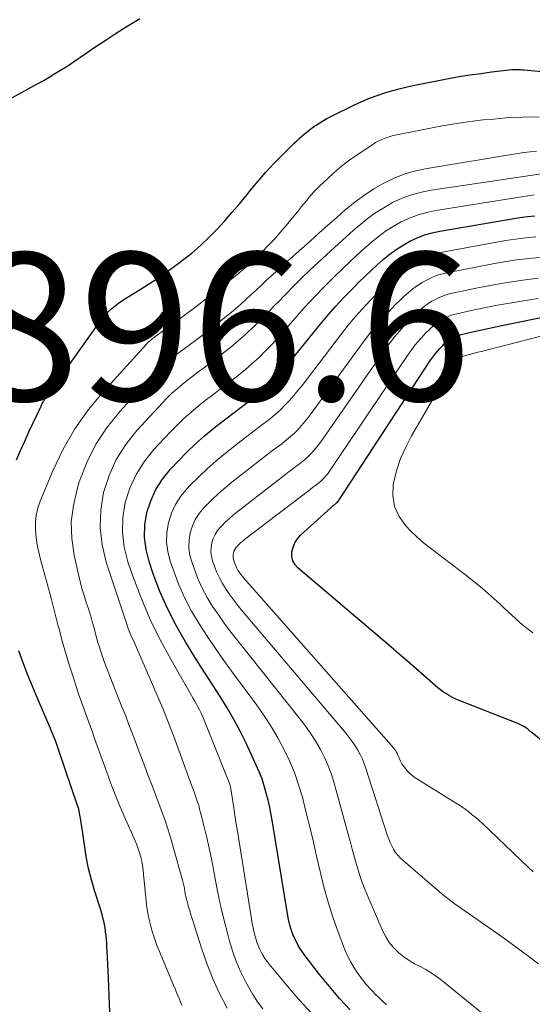
# Model space of a CAD drawing. Units: feet. Extents: x 2025000 to 2030043, y 540000 to 545001.
# Drawn here: x 2025584 to 2025654, y 540257 to 540391 of the extents above; entities that cross this region are included whole.
import ezdxf

# ---------------------------------------------------------------- set-up
doc = ezdxf.new("R2010")
doc.units = ezdxf.units.FT
doc.header["$LTSCALE"] = 100
doc.header["$MEASUREMENT"] = 0
for name, color, linetype, lineweight in [('CONTOUR INDEX', 32, 'Continuous', 25), ('CONTOUR INTERMEDIATE', 40, 'Continuous', 15), ('SPOT ELEVATION', 21, 'Continuous', 15)]:
    doc.layers.add(name, color=color, linetype=linetype, lineweight=lineweight)
doc.styles.add('slant', font='romans.shx', dxfattribs={"oblique": 14.999978})

msp = doc.modelspace()

# ---------------------------------------------------------------- linework, layer by layer
at = {"layer": 'CONTOUR INDEX', "flags": 128}
for points, elevation in [([(2025600.57, 540390.8), (2025599.78, 540390.32), (2025598.51, 540389.54), (2025597.25, 540388.74), (2025596, 540387.92), (2025594.76, 540387.09), (2025591.61, 540384.94), (2025590.96, 540384.5), (2025590.3, 540384.07), (2025589.63, 540383.66), (2025588.96, 540383.26), (2025588.29, 540382.86), (2025587.61, 540382.47), (2025586.92, 540382.09), (2025586.24, 540381.71), (2025582.08, 540379.42)], 900), ([(2025583.89, 540331.13), (2025584.44, 540332.39), (2025585, 540333.65), (2025585.57, 540334.9), (2025586.15, 540336.15), (2025587.21, 540338.4), (2025587.27, 540338.52), (2025587.32, 540338.64), (2025587.38, 540338.76), (2025587.44, 540338.88), (2025587.51, 540339), (2025587.57, 540339.11), (2025587.65, 540339.22), (2025587.72, 540339.33), (2025595.27, 540349.94), (2025595.61, 540350.39), (2025595.98, 540350.82), (2025596.38, 540351.22), (2025596.8, 540351.6), (2025597.24, 540351.96), (2025597.7, 540352.3), (2025598.16, 540352.63), (2025598.64, 540352.94), (2025600.4, 540354.02), (2025601.76, 540354.88), (2025603.09, 540355.76), (2025604.41, 540356.68), (2025605.7, 540357.63), (2025606.37, 540358.13), (2025607.6, 540359.1), (2025608.78, 540360.11), (2025609.91, 540361.19), (2025611.01, 540362.3), (2025612.06, 540363.46), (2025613.09, 540364.63), (2025614.1, 540365.83), (2025615.1, 540367.04), (2025615.56, 540367.61), (2025616.58, 540368.84), (2025617.63, 540370.05), (2025618.73, 540371.22), (2025619.85, 540372.37), (2025621.48, 540373.99), (2025621.81, 540374.3), (2025622.14, 540374.61), (2025622.48, 540374.91), (2025622.83, 540375.2), (2025623.18, 540375.48), (2025623.54, 540375.76), (2025623.91, 540376.03), (2025624.28, 540376.3), (2025624.46, 540376.42), (2025624.93, 540376.74), (2025625.41, 540377.03), (2025625.9, 540377.31), (2025626.41, 540377.57), (2025629.64, 540379.16), (2025630.64, 540379.62), (2025631.66, 540380.05), (2025632.69, 540380.44), (2025633.74, 540380.79), (2025634.8, 540381.1), (2025635.86, 540381.39), (2025636.94, 540381.64), (2025638.02, 540381.87), (2025642.33, 540382.71), (2025643.78, 540382.97), (2025645.24, 540383.22), (2025646.71, 540383.42), (2025648.18, 540383.61), (2025650.93, 540383.93), (2025651.03, 540383.94), (2025651.12, 540383.95), (2025651.22, 540383.95), (2025651.31, 540383.95), (2025651.41, 540383.95), (2025651.51, 540383.95), (2025651.6, 540383.95), (2025651.7, 540383.95), (2025651.84, 540383.94), (2025652.01, 540383.93), (2025652.18, 540383.92), (2025652.35, 540383.91), (2025652.52, 540383.89), (2025665.04, 540382.75)], 900), ([(2025629.05, 540256.69), (2025627.61, 540258.24), (2025626.24, 540259.85), (2025624.9, 540261.49), (2025622.94, 540264.01), (2025622.49, 540264.64), (2025622.07, 540265.3), (2025621.71, 540265.98), (2025621.39, 540266.69), (2025621.12, 540267.43), (2025620.88, 540268.17), (2025620.7, 540268.93), (2025620.55, 540269.69), (2025618.52, 540282.09), (2025618.34, 540283.08), (2025618.15, 540284.07), (2025617.93, 540285.06), (2025617.69, 540286.04), (2025617.42, 540287.01), (2025617.11, 540287.97), (2025616.74, 540288.91), (2025616.34, 540289.83), (2025614.97, 540292.77), (2025614.16, 540294.4), (2025613.31, 540296), (2025612.39, 540297.56), (2025611.43, 540299.1), (2025610.44, 540300.63), (2025609.46, 540302.16), (2025608.49, 540303.7), (2025607.53, 540305.24), (2025606.75, 540306.51), (2025605.48, 540308.73), (2025604.32, 540310.99), (2025603.3, 540313.33), (2025602.4, 540315.72), (2025601.83, 540317.37), (2025601.42, 540319.01), (2025601.21, 540320.66), (2025601.27, 540322.32), (2025601.53, 540323.98), (2025602.06, 540325.59), (2025602.74, 540327.12), (2025603.65, 540328.52), (2025604.71, 540329.85), (2025605.8, 540331.01), (2025606.94, 540332.17), (2025608.11, 540333.3), (2025609.33, 540334.37), (2025610.58, 540335.41), (2025611.28, 540335.96), (2025612.21, 540336.69), (2025613.15, 540337.41), (2025614.09, 540338.13), (2025615.04, 540338.84), (2025615.23, 540338.99), (2025616.08, 540339.64), (2025616.9, 540340.31), (2025617.69, 540341.02), (2025618.46, 540341.76), (2025619.2, 540342.52), (2025619.93, 540343.3), (2025620.63, 540344.1), (2025621.31, 540344.91), (2025624.75, 540349.18), (2025625.86, 540350.51), (2025627, 540351.81), (2025628.18, 540353.08), (2025629.38, 540354.32), (2025630.25, 540355.19), (2025631.05, 540355.97), (2025631.86, 540356.74), (2025632.69, 540357.5), (2025633.52, 540358.24), (2025633.57, 540358.29), (2025634.41, 540358.97), (2025635.28, 540359.6), (2025636.19, 540360.18), (2025637.13, 540360.71), (2025638.11, 540361.16), (2025639.11, 540361.55), (2025640.14, 540361.84), (2025641.19, 540362.07), (2025652.01, 540363.9), (2025653.02, 540364.05), (2025654.03, 540364.16)], 920), ([(2025666.21, 540283.99), (2025653.66, 540294.18), (2025653.52, 540294.3), (2025653.37, 540294.42), (2025653.23, 540294.54), (2025653.08, 540294.66), (2025652.94, 540294.77), (2025652.79, 540294.88), (2025652.63, 540294.98), (2025652.47, 540295.08), (2025652.45, 540295.09), (2025652.27, 540295.18), (2025652.09, 540295.27), (2025651.91, 540295.35), (2025651.72, 540295.43), (2025643.77, 540298.57), (2025643.33, 540298.76), (2025642.9, 540298.97), (2025642.48, 540299.2), (2025642.07, 540299.44), (2025641.67, 540299.71), (2025641.28, 540299.99), (2025640.91, 540300.29), (2025640.54, 540300.6), (2025639.04, 540301.92), (2025637.93, 540302.9), (2025636.81, 540303.88), (2025635.69, 540304.84), (2025634.56, 540305.81), (2025621.99, 540316.46), (2025621.58, 540316.93), (2025621.28, 540317.46), (2025621.16, 540318.04), (2025621.15, 540318.67), (2025621.31, 540319.31), (2025621.55, 540319.9), (2025621.9, 540320.43), (2025622.34, 540320.93), (2025626.42, 540324.64), (2025626.53, 540324.74), (2025626.65, 540324.84), (2025626.76, 540324.93), (2025626.88, 540325.02), (2025626.9, 540325.04), (2025627.01, 540325.12), (2025627.11, 540325.21), (2025627.21, 540325.31), (2025627.31, 540325.41), (2025627.4, 540325.51), (2025627.49, 540325.62), (2025627.57, 540325.73), (2025627.65, 540325.84), (2025639.81, 540344.46), (2025640.07, 540344.84), (2025640.34, 540345.21), (2025640.63, 540345.57), (2025640.93, 540345.92), (2025641.14, 540346.15), (2025641.35, 540346.37), (2025641.56, 540346.59), (2025641.78, 540346.8), (2025642, 540347), (2025642.24, 540347.19), (2025642.48, 540347.37), (2025642.72, 540347.52), (2025642.98, 540347.67), (2025643.24, 540347.79), (2025643.51, 540347.9), (2025643.78, 540347.99), (2025644.07, 540348.07), (2025645.58, 540348.43), (2025646.63, 540348.68), (2025647.67, 540348.91), (2025648.72, 540349.14), (2025649.77, 540349.35), (2025656.19, 540350.65)], 940), ([(2025596.52, 540256.37), (2025596.48, 540257.51), (2025596.43, 540258.66), (2025596.38, 540259.81), (2025596.33, 540260.95), (2025596.15, 540264.72), (2025596.12, 540265.23), (2025596.09, 540265.74), (2025596.05, 540266.26), (2025596, 540266.77), (2025595.99, 540266.87), (2025595.93, 540267.33), (2025595.87, 540267.79), (2025595.78, 540268.25), (2025595.69, 540268.7), (2025595.58, 540269.15), (2025595.47, 540269.6), (2025595.34, 540270.04), (2025595.21, 540270.49), (2025594.5, 540272.71), (2025594.05, 540274.28), (2025593.65, 540275.85), (2025593.33, 540277.45), (2025593.07, 540279.05), (2025592.6, 540282.35), (2025592.56, 540282.6), (2025592.52, 540282.86), (2025592.47, 540283.11), (2025592.42, 540283.37), (2025592.37, 540283.62), (2025592.31, 540283.87), (2025592.23, 540284.12), (2025592.16, 540284.36), (2025589.66, 540291.68), (2025589.53, 540292.08), (2025589.39, 540292.47), (2025589.25, 540292.86), (2025589.1, 540293.25), (2025588.95, 540293.64), (2025588.8, 540294.02), (2025588.64, 540294.41), (2025588.48, 540294.79), (2025586.79, 540298.76), (2025586.33, 540299.83), (2025585.88, 540300.91), (2025585.44, 540301.99), (2025585, 540303.07), (2025584.6, 540304.16), (2025584.22, 540305.26)], 900)]:
    msp.add_lwpolyline(points, dxfattribs=dict(at, elevation=elevation))
at = {"layer": 'CONTOUR INTERMEDIATE', "flags": 128}
for points, elevation in [([(2025606.25, 540257.32), (2025606.07, 540257.79), (2025605.88, 540258.25), (2025605.68, 540258.72), (2025605.49, 540259.18), (2025605.3, 540259.64), (2025605.11, 540260.11), (2025604.91, 540260.57), (2025603.19, 540264.68), (2025602.85, 540265.55), (2025602.54, 540266.42), (2025602.26, 540267.3), (2025602.02, 540268.19), (2025601.81, 540269.1), (2025601.63, 540270), (2025601.49, 540270.92), (2025601.39, 540271.84), (2025601.09, 540275.07), (2025601.03, 540275.65), (2025600.94, 540276.23), (2025600.83, 540276.81), (2025600.7, 540277.38), (2025600.54, 540277.94), (2025600.36, 540278.5), (2025600.16, 540279.05), (2025599.93, 540279.59), (2025598.47, 540282.89), (2025598.18, 540283.56), (2025597.88, 540284.24), (2025597.6, 540284.93), (2025597.32, 540285.61), (2025597.05, 540286.3), (2025596.78, 540286.99), (2025596.52, 540287.69), (2025596.27, 540288.38), (2025594.82, 540292.43), (2025594.46, 540293.41), (2025594.11, 540294.4), (2025593.75, 540295.38), (2025593.39, 540296.36), (2025593.03, 540297.34), (2025592.68, 540298.33), (2025592.34, 540299.32), (2025592.01, 540300.31), (2025591.58, 540301.61), (2025591.06, 540303.26), (2025590.55, 540304.91), (2025590.09, 540306.58), (2025589.64, 540308.25), (2025589.5, 540308.8), (2025589.04, 540310.61), (2025588.56, 540312.41), (2025588.08, 540314.21), (2025587.58, 540316.01), (2025587.13, 540317.64), (2025586.89, 540318.63), (2025586.69, 540319.62), (2025586.55, 540320.63), (2025586.45, 540321.64), (2025586.45, 540322.65), (2025586.55, 540323.64), (2025586.78, 540324.6), (2025587.1, 540325.55), (2025588.82, 540329.65), (2025590.22, 540332.55), (2025591.8, 540335.33), (2025593.65, 540337.93), (2025595.69, 540340.42), (2025601.46, 540346.76), (2025601.59, 540346.9), (2025601.72, 540347.03), (2025601.87, 540347.16), (2025602.01, 540347.28), (2025602.16, 540347.4), (2025602.31, 540347.52), (2025602.46, 540347.63), (2025602.61, 540347.75), (2025606.77, 540350.8), (2025607.78, 540351.56), (2025608.79, 540352.32), (2025609.79, 540353.09), (2025610.78, 540353.87), (2025613.69, 540356.17), (2025613.98, 540356.4), (2025614.27, 540356.64), (2025614.55, 540356.88), (2025614.83, 540357.12), (2025615.1, 540357.36), (2025615.38, 540357.61), (2025615.64, 540357.86), (2025615.91, 540358.12), (2025617.11, 540359.28), (2025617.96, 540360.13), (2025618.78, 540361), (2025619.58, 540361.9), (2025620.36, 540362.81), (2025622.09, 540364.92), (2025622.43, 540365.34), (2025622.77, 540365.76), (2025623.11, 540366.18), (2025623.45, 540366.6), (2025623.8, 540367.01), (2025624.16, 540367.41), (2025624.53, 540367.8), (2025624.92, 540368.18), (2025625.95, 540369.16), (2025626.88, 540370), (2025627.83, 540370.81), (2025628.83, 540371.56), (2025629.84, 540372.29), (2025632.11, 540373.81), (2025632.48, 540374.04), (2025632.85, 540374.25), (2025633.24, 540374.44), (2025633.64, 540374.61), (2025634.05, 540374.76), (2025634.46, 540374.89), (2025634.88, 540375), (2025635.3, 540375.1), (2025637.41, 540375.52), (2025638.78, 540375.79), (2025640.15, 540376.06), (2025641.52, 540376.31), (2025642.9, 540376.55), (2025644.28, 540376.77), (2025645.66, 540376.96), (2025647.04, 540377.11), (2025648.43, 540377.24), (2025650.13, 540377.38), (2025652.36, 540377.5), (2025654.6, 540377.55)], 904), ([(2025612.38, 540256.93), (2025611.37, 540258.9), (2025610.44, 540260.91), (2025609.64, 540262.96), (2025608.91, 540265.05), (2025607.88, 540268.33), (2025607.74, 540268.81), (2025607.59, 540269.29), (2025607.44, 540269.76), (2025607.3, 540270.24), (2025607.14, 540270.79), (2025607.08, 540270.99), (2025607.02, 540271.2), (2025606.97, 540271.41), (2025606.91, 540271.61), (2025606.86, 540271.82), (2025606.81, 540272.03), (2025606.77, 540272.24), (2025606.73, 540272.45), (2025606.68, 540272.78), (2025606.61, 540273.15), (2025606.53, 540273.53), (2025606.44, 540273.9), (2025606.35, 540274.26), (2025604.93, 540279.37), (2025604.64, 540280.36), (2025604.34, 540281.34), (2025604, 540282.32), (2025603.65, 540283.29), (2025603.29, 540284.25), (2025602.93, 540285.22), (2025602.56, 540286.19), (2025602.19, 540287.15), (2025601.68, 540288.5), (2025601.24, 540289.65), (2025600.8, 540290.81), (2025600.37, 540291.96), (2025599.94, 540293.12), (2025599.5, 540294.27), (2025599.06, 540295.42), (2025598.62, 540296.57), (2025598.16, 540297.72), (2025596.53, 540301.84), (2025596.24, 540302.59), (2025595.95, 540303.35), (2025595.67, 540304.11), (2025595.4, 540304.88), (2025595.15, 540305.65), (2025594.91, 540306.42), (2025594.69, 540307.2), (2025594.48, 540307.99), (2025594.43, 540308.2), (2025594.19, 540309.08), (2025593.94, 540309.97), (2025593.66, 540310.84), (2025593.38, 540311.72), (2025593.33, 540311.84), (2025593.03, 540312.77), (2025592.75, 540313.71), (2025592.5, 540314.66), (2025592.27, 540315.62), (2025591.7, 540318.22), (2025591.38, 540320.48), (2025591.3, 540322.72), (2025591.58, 540324.95), (2025592.08, 540327.17), (2025592.39, 540328.15), (2025593.4, 540330.76), (2025594.62, 540333.24), (2025596.16, 540335.54), (2025597.91, 540337.72), (2025602.56, 540342.8), (2025602.94, 540343.2), (2025603.33, 540343.58), (2025603.74, 540343.95), (2025604.16, 540344.3), (2025604.59, 540344.65), (2025605.02, 540344.99), (2025605.46, 540345.32), (2025605.9, 540345.65), (2025608.29, 540347.41), (2025609.55, 540348.36), (2025610.8, 540349.33), (2025612.03, 540350.33), (2025613.24, 540351.35), (2025614.18, 540352.16), (2025614.91, 540352.8), (2025615.62, 540353.44), (2025616.33, 540354.09), (2025617.03, 540354.76), (2025617.73, 540355.42), (2025618.43, 540356.08), (2025619.14, 540356.73), (2025619.85, 540357.38), (2025623.61, 540360.73), (2025624.81, 540361.8), (2025626.01, 540362.86), (2025627.22, 540363.93), (2025628.43, 540364.98), (2025628.5, 540365.05), (2025629.71, 540366.03), (2025630.96, 540366.95), (2025632.26, 540367.79), (2025633.61, 540368.57), (2025635.01, 540369.24), (2025636.45, 540369.81), (2025637.93, 540370.23), (2025639.45, 540370.56), (2025650.89, 540372.44), (2025651.73, 540372.57), (2025652.56, 540372.69), (2025653.4, 540372.8), (2025654.24, 540372.91)], 908), ([(2025617.2, 540256.82), (2025616.5, 540257.78), (2025615.86, 540258.79), (2025615.26, 540259.83), (2025614.93, 540260.44), (2025614.25, 540261.82), (2025613.63, 540263.23), (2025613.12, 540264.68), (2025612.67, 540266.16), (2025612.47, 540266.9), (2025612, 540268.77), (2025611.55, 540270.65), (2025611.15, 540272.54), (2025610.78, 540274.43), (2025610.55, 540275.7), (2025610.27, 540277.15), (2025609.97, 540278.6), (2025609.64, 540280.04), (2025609.29, 540281.48), (2025608.8, 540283.4), (2025608.67, 540283.87), (2025608.54, 540284.34), (2025608.39, 540284.8), (2025608.23, 540285.27), (2025608.07, 540285.73), (2025607.91, 540286.19), (2025607.74, 540286.65), (2025607.57, 540287.11), (2025605.16, 540293.68), (2025604.99, 540294.15), (2025604.82, 540294.61), (2025604.64, 540295.08), (2025604.46, 540295.54), (2025604.28, 540296.01), (2025604.1, 540296.47), (2025603.91, 540296.93), (2025603.72, 540297.38), (2025599.99, 540306.05), (2025599.85, 540306.37), (2025599.71, 540306.69), (2025599.56, 540307.01), (2025599.41, 540307.32), (2025599.26, 540307.64), (2025599.13, 540307.96), (2025599, 540308.28), (2025598.89, 540308.61), (2025596.04, 540317.28), (2025595.49, 540319.62), (2025595.2, 540321.97), (2025595.31, 540324.33), (2025595.68, 540326.71), (2025596.43, 540329), (2025597.39, 540331.18), (2025598.67, 540333.19), (2025600.17, 540335.08), (2025603.65, 540338.85), (2025604.28, 540339.51), (2025604.93, 540340.14), (2025605.61, 540340.75), (2025606.3, 540341.33), (2025607.02, 540341.9), (2025607.74, 540342.46), (2025608.46, 540343.01), (2025609.19, 540343.55), (2025610.6, 540344.59), (2025611.72, 540345.45), (2025612.83, 540346.33), (2025613.91, 540347.25), (2025614.97, 540348.19), (2025616, 540349.15), (2025617.02, 540350.14), (2025618.01, 540351.14), (2025618.99, 540352.17), (2025619.19, 540352.38), (2025620.27, 540353.5), (2025621.36, 540354.62), (2025622.47, 540355.71), (2025623.6, 540356.78), (2025625.84, 540358.87), (2025626.9, 540359.85), (2025627.97, 540360.82), (2025629.04, 540361.78), (2025630.13, 540362.74), (2025630.2, 540362.8), (2025631.28, 540363.67), (2025632.4, 540364.5), (2025633.58, 540365.24), (2025634.79, 540365.93), (2025636.06, 540366.51), (2025637.35, 540367), (2025638.68, 540367.36), (2025640.05, 540367.63), (2025655.84, 540369.98)], 912), ([(2025623.78, 540256.28), (2025622.16, 540258.08), (2025620.57, 540259.91), (2025618.09, 540262.87), (2025617.79, 540263.26), (2025617.5, 540263.66), (2025617.23, 540264.08), (2025616.98, 540264.5), (2025616.77, 540264.95), (2025616.57, 540265.4), (2025616.4, 540265.87), (2025616.26, 540266.34), (2025616.19, 540266.58), (2025616.04, 540267.18), (2025615.91, 540267.79), (2025615.79, 540268.4), (2025615.68, 540269.01), (2025613.73, 540281.16), (2025613.59, 540282.1), (2025613.44, 540283.03), (2025613.29, 540283.97), (2025613.15, 540284.91), (2025612.9, 540286.6), (2025612.88, 540286.69), (2025612.86, 540286.78), (2025612.84, 540286.87), (2025612.82, 540286.96), (2025612.8, 540287.05), (2025612.77, 540287.13), (2025612.74, 540287.22), (2025612.71, 540287.31), (2025609.19, 540296.11), (2025609.02, 540296.52), (2025608.84, 540296.92), (2025608.65, 540297.31), (2025608.44, 540297.7), (2025608.23, 540298.08), (2025608.02, 540298.47), (2025607.8, 540298.85), (2025607.59, 540299.23), (2025604.8, 540304.05), (2025603.32, 540306.79), (2025601.94, 540309.59), (2025600.74, 540312.45), (2025599.64, 540315.37), (2025598.97, 540317.34), (2025598.48, 540319.32), (2025598.21, 540321.32), (2025598.29, 540323.33), (2025598.6, 540325.35), (2025599.24, 540327.3), (2025600.06, 540329.15), (2025601.16, 540330.86), (2025602.44, 540332.46), (2025604.73, 540334.92), (2025605.61, 540335.83), (2025606.52, 540336.71), (2025607.47, 540337.55), (2025608.45, 540338.37), (2025609.44, 540339.15), (2025610.45, 540339.93), (2025611.46, 540340.7), (2025612.47, 540341.46), (2025612.91, 540341.79), (2025613.9, 540342.54), (2025614.86, 540343.33), (2025615.79, 540344.14), (2025616.71, 540344.98), (2025617.59, 540345.86), (2025618.46, 540346.74), (2025619.3, 540347.66), (2025620.13, 540348.58), (2025621.55, 540350.23), (2025622.87, 540351.72), (2025624.22, 540353.19), (2025625.61, 540354.62), (2025627.02, 540356.03), (2025628.05, 540357.02), (2025628.98, 540357.91), (2025629.91, 540358.78), (2025630.86, 540359.64), (2025631.82, 540360.49), (2025631.88, 540360.54), (2025632.85, 540361.32), (2025633.84, 540362.05), (2025634.88, 540362.71), (2025635.96, 540363.32), (2025637.08, 540363.84), (2025638.23, 540364.28), (2025639.41, 540364.6), (2025640.62, 540364.86), (2025653.94, 540366.96)], 916), ([(2025633.97, 540257.39), (2025633.34, 540257.96), (2025632.72, 540258.55), (2025632.57, 540258.7), (2025631.9, 540259.39), (2025631.27, 540260.1), (2025630.66, 540260.84), (2025630.09, 540261.61), (2025629.56, 540262.41), (2025629.07, 540263.23), (2025628.65, 540264.09), (2025628.28, 540264.97), (2025627.43, 540267.2), (2025626.71, 540269.23), (2025626.05, 540271.27), (2025625.47, 540273.34), (2025624.96, 540275.43), (2025624.5, 540277.49), (2025624.07, 540279.4), (2025623.62, 540281.3), (2025623.15, 540283.2), (2025622.67, 540285.09), (2025622.57, 540285.49), (2025622.07, 540287.16), (2025621.5, 540288.81), (2025620.83, 540290.41), (2025620.08, 540291.99), (2025619.24, 540293.53), (2025618.35, 540295.03), (2025617.39, 540296.49), (2025616.39, 540297.93), (2025613.12, 540302.37), (2025611.96, 540303.98), (2025610.81, 540305.61), (2025609.7, 540307.26), (2025608.6, 540308.93), (2025607.59, 540310.64), (2025606.67, 540312.39), (2025605.87, 540314.2), (2025605.16, 540316.05), (2025604.69, 540317.41), (2025604.37, 540318.7), (2025604.2, 540320), (2025604.25, 540321.3), (2025604.46, 540322.62), (2025604.87, 540323.89), (2025605.41, 540325.09), (2025606.13, 540326.19), (2025606.97, 540327.23), (2025607.35, 540327.63), (2025608.5, 540328.79), (2025609.68, 540329.91), (2025610.9, 540330.99), (2025612.17, 540332.02), (2025614.3, 540333.7), (2025615.07, 540334.3), (2025615.85, 540334.9), (2025616.63, 540335.49), (2025617.41, 540336.08), (2025617.56, 540336.19), (2025618.26, 540336.73), (2025618.94, 540337.3), (2025619.59, 540337.89), (2025620.22, 540338.51), (2025620.83, 540339.15), (2025621.42, 540339.81), (2025621.98, 540340.49), (2025622.53, 540341.18), (2025627.87, 540348.18), (2025628.79, 540349.33), (2025629.73, 540350.46), (2025630.71, 540351.56), (2025631.72, 540352.63), (2025632.44, 540353.37), (2025633.12, 540354.05), (2025633.8, 540354.71), (2025634.5, 540355.36), (2025635.22, 540355.99), (2025635.26, 540356.03), (2025635.98, 540356.61), (2025636.72, 540357.16), (2025637.5, 540357.65), (2025638.3, 540358.1), (2025639.13, 540358.49), (2025639.99, 540358.83), (2025640.87, 540359.08), (2025641.76, 540359.29), (2025650.07, 540360.78), (2025651.43, 540361), (2025652.8, 540361.18), (2025654.17, 540361.3)], 924), ([(2025648.15, 540255.2), (2025641.41, 540260.71), (2025640.73, 540261.23), (2025640.02, 540261.72), (2025639.28, 540262.15), (2025638.51, 540262.55), (2025637.75, 540262.95), (2025637.01, 540263.38), (2025636.31, 540263.88), (2025635.64, 540264.41), (2025635.56, 540264.48), (2025634.91, 540265.12), (2025634.33, 540265.8), (2025633.85, 540266.56), (2025633.44, 540267.36), (2025631.46, 540271.96), (2025631.03, 540273.01), (2025630.63, 540274.07), (2025630.27, 540275.15), (2025629.94, 540276.24), (2025629.64, 540277.33), (2025629.33, 540278.43), (2025629.03, 540279.53), (2025628.73, 540280.62), (2025626.86, 540287.38), (2025626.5, 540288.56), (2025626.07, 540289.71), (2025625.57, 540290.83), (2025625.01, 540291.93), (2025624.39, 540292.99), (2025623.73, 540294.03), (2025623.03, 540295.04), (2025622.28, 540296.02), (2025613.83, 540306.62), (2025612.94, 540307.76), (2025612.08, 540308.91), (2025611.25, 540310.09), (2025610.43, 540311.28), (2025609.69, 540312.51), (2025609.01, 540313.77), (2025608.42, 540315.08), (2025607.91, 540316.43), (2025607.56, 540317.44), (2025607.32, 540318.39), (2025607.2, 540319.34), (2025607.24, 540320.29), (2025607.38, 540321.26), (2025607.69, 540322.18), (2025608.08, 540323.06), (2025608.61, 540323.87), (2025609.23, 540324.62), (2025609.5, 540324.91), (2025610.35, 540325.75), (2025611.21, 540326.57), (2025612.11, 540327.35), (2025613.04, 540328.1), (2025617.33, 540331.44), (2025617.94, 540331.92), (2025618.55, 540332.39), (2025619.16, 540332.85), (2025619.78, 540333.31), (2025619.89, 540333.4), (2025620.44, 540333.83), (2025620.98, 540334.28), (2025621.49, 540334.75), (2025621.99, 540335.25), (2025622.46, 540335.76), (2025622.92, 540336.29), (2025623.36, 540336.84), (2025623.78, 540337.39), (2025630.93, 540347.21), (2025631.66, 540348.18), (2025632.42, 540349.13), (2025633.22, 540350.04), (2025634.04, 540350.94), (2025634.63, 540351.56), (2025635.18, 540352.12), (2025635.75, 540352.68), (2025636.32, 540353.22), (2025636.91, 540353.74), (2025636.95, 540353.78), (2025637.54, 540354.26), (2025638.16, 540354.71), (2025638.8, 540355.12), (2025639.47, 540355.49), (2025640.16, 540355.82), (2025640.87, 540356.1), (2025641.6, 540356.31), (2025642.34, 540356.49), (2025648.1, 540357.6), (2025649.83, 540357.9), (2025651.56, 540358.17), (2025653.29, 540358.37), (2025655.03, 540358.53)], 928), ([(2025654.52, 540262.93), (2025653.02, 540264.06), (2025651.51, 540265.19), (2025649.98, 540266.29), (2025648.45, 540267.38), (2025643.1, 540271.11), (2025643.04, 540271.16), (2025642.97, 540271.21), (2025642.9, 540271.26), (2025642.83, 540271.31), (2025642.57, 540271.51), (2025642.37, 540271.66), (2025642.17, 540271.82), (2025641.97, 540271.98), (2025641.78, 540272.14), (2025636.19, 540276.9), (2025635.82, 540277.25), (2025635.49, 540277.61), (2025635.19, 540278.01), (2025634.92, 540278.43), (2025634.68, 540278.88), (2025634.46, 540279.33), (2025634.28, 540279.79), (2025634.11, 540280.27), (2025631.18, 540289.35), (2025630.95, 540289.99), (2025630.69, 540290.63), (2025630.4, 540291.24), (2025630.07, 540291.84), (2025629.71, 540292.43), (2025629.33, 540293), (2025628.92, 540293.55), (2025628.49, 540294.08), (2025614.44, 540310.71), (2025613.86, 540311.41), (2025613.3, 540312.12), (2025612.77, 540312.86), (2025612.25, 540313.6), (2025611.77, 540314.37), (2025611.34, 540315.16), (2025610.97, 540315.98), (2025610.65, 540316.82), (2025610.42, 540317.48), (2025610.27, 540318.08), (2025610.19, 540318.68), (2025610.22, 540319.28), (2025610.31, 540319.89), (2025610.5, 540320.48), (2025610.76, 540321.03), (2025611.09, 540321.54), (2025611.48, 540322.02), (2025611.66, 540322.2), (2025612.19, 540322.73), (2025612.74, 540323.24), (2025613.31, 540323.73), (2025613.9, 540324.2), (2025620.35, 540329.18), (2025620.8, 540329.53), (2025621.25, 540329.87), (2025621.7, 540330.21), (2025622.15, 540330.55), (2025622.23, 540330.61), (2025622.63, 540330.93), (2025623.02, 540331.26), (2025623.4, 540331.61), (2025623.76, 540331.97), (2025624.1, 540332.36), (2025624.43, 540332.75), (2025624.75, 540333.15), (2025625.05, 540333.57), (2025633.93, 540346.27), (2025634.5, 540347.05), (2025635.09, 540347.81), (2025635.71, 540348.54), (2025636.35, 540349.26), (2025636.81, 540349.75), (2025637.24, 540350.2), (2025637.69, 540350.64), (2025638.14, 540351.07), (2025638.61, 540351.49), (2025638.64, 540351.52), (2025639.11, 540351.9), (2025639.6, 540352.26), (2025640.11, 540352.58), (2025640.64, 540352.88), (2025641.19, 540353.14), (2025641.75, 540353.37), (2025642.32, 540353.54), (2025642.91, 540353.69), (2025646.11, 540354.35), (2025648.19, 540354.75), (2025650.29, 540355.11), (2025652.39, 540355.42), (2025654.5, 540355.69)], 932), ([(2025653.79, 540275.39), (2025653.13, 540276), (2025646.94, 540281.9), (2025646.49, 540282.31), (2025646.03, 540282.71), (2025645.56, 540283.11), (2025645.09, 540283.49), (2025644.6, 540283.85), (2025644.1, 540284.21), (2025643.59, 540284.55), (2025643.08, 540284.87), (2025638.13, 540287.92), (2025637.72, 540288.2), (2025637.33, 540288.5), (2025636.97, 540288.84), (2025636.63, 540289.2), (2025636.55, 540289.3), (2025636.29, 540289.64), (2025636.05, 540289.99), (2025635.84, 540290.37), (2025635.66, 540290.75), (2025635.42, 540291.34), (2025635.38, 540291.44), (2025635.33, 540291.55), (2025635.27, 540291.65), (2025635.21, 540291.75), (2025635.15, 540291.85), (2025635.08, 540291.94), (2025635.01, 540292.04), (2025634.94, 540292.12), (2025614.99, 540314.69), (2025614.74, 540314.98), (2025614.5, 540315.28), (2025614.27, 540315.58), (2025614.05, 540315.89), (2025613.85, 540316.21), (2025613.67, 540316.54), (2025613.52, 540316.88), (2025613.38, 540317.24), (2025613.28, 540317.51), (2025613.22, 540317.77), (2025613.19, 540318.02), (2025613.2, 540318.27), (2025613.24, 540318.53), (2025613.32, 540318.77), (2025613.43, 540319.01), (2025613.57, 540319.22), (2025613.73, 540319.42), (2025613.81, 540319.49), (2025614.03, 540319.72), (2025614.26, 540319.93), (2025614.5, 540320.13), (2025614.75, 540320.33), (2025623.38, 540326.92), (2025623.66, 540327.14), (2025623.95, 540327.36), (2025624.23, 540327.57), (2025624.52, 540327.79), (2025624.56, 540327.82), (2025624.82, 540328.02), (2025625.07, 540328.24), (2025625.3, 540328.46), (2025625.53, 540328.69), (2025625.75, 540328.94), (2025625.96, 540329.19), (2025626.15, 540329.45), (2025626.34, 540329.72), (2025636.89, 540345.36), (2025637.3, 540345.94), (2025637.72, 540346.51), (2025638.17, 540347.05), (2025638.64, 540347.59), (2025638.97, 540347.95), (2025639.29, 540348.29), (2025639.62, 540348.62), (2025639.96, 540348.94), (2025640.31, 540349.25), (2025640.33, 540349.27), (2025640.68, 540349.55), (2025641.04, 540349.82), (2025641.42, 540350.05), (2025641.81, 540350.28), (2025642.21, 540350.47), (2025642.63, 540350.64), (2025643.05, 540350.77), (2025643.49, 540350.89), (2025645.8, 540351.4), (2025647.39, 540351.73), (2025648.99, 540352.05), (2025650.6, 540352.34), (2025652.21, 540352.6), (2025654.48, 540352.96)], 936), ([(2025653.75, 540307.73), (2025653.15, 540308.18), (2025652.57, 540308.64), (2025652.01, 540309.12), (2025651.45, 540309.61), (2025650.9, 540310.1), (2025650.36, 540310.61), (2025649.82, 540311.12), (2025649.32, 540311.59), (2025648.52, 540312.33), (2025647.72, 540313.06), (2025646.89, 540313.76), (2025646.05, 540314.45), (2025644.66, 540315.56), (2025643.72, 540316.29), (2025642.77, 540317.02), (2025641.81, 540317.73), (2025640.84, 540318.43), (2025639.89, 540319.15), (2025638.97, 540319.9), (2025638.08, 540320.69), (2025637.22, 540321.52), (2025636.57, 540322.19), (2025635.66, 540323.46), (2025635.03, 540324.8), (2025634.81, 540326.28), (2025634.88, 540327.83), (2025634.91, 540327.98), (2025635.33, 540329.65), (2025635.86, 540331.29), (2025636.55, 540332.86), (2025637.34, 540334.39), (2025642.71, 540343.57), (2025642.82, 540343.75), (2025642.94, 540343.93), (2025643.07, 540344.09), (2025643.21, 540344.25), (2025643.3, 540344.36), (2025643.4, 540344.46), (2025643.5, 540344.56), (2025643.6, 540344.66), (2025643.7, 540344.75), (2025643.81, 540344.84), (2025643.92, 540344.92), (2025644.03, 540344.99), (2025644.15, 540345.06), (2025644.27, 540345.11), (2025644.39, 540345.17), (2025644.52, 540345.21), (2025644.65, 540345.25), (2025645.35, 540345.43), (2025645.84, 540345.55), (2025646.32, 540345.68), (2025646.8, 540345.8), (2025647.29, 540345.93), (2025657.81, 540348.63)], 944)]:
    msp.add_lwpolyline(points, dxfattribs=dict(at, elevation=elevation))

# ---------------------------------------------------------------- texts
at = {"layer": 'SPOT ELEVATION', "style": 'slant', "oblique": 15}
msp.add_text('896.6', height=20, dxfattribs=at).set_placement((2025577.26, 540339.15, 896.61))

doc.saveas('drawing.dxf')
